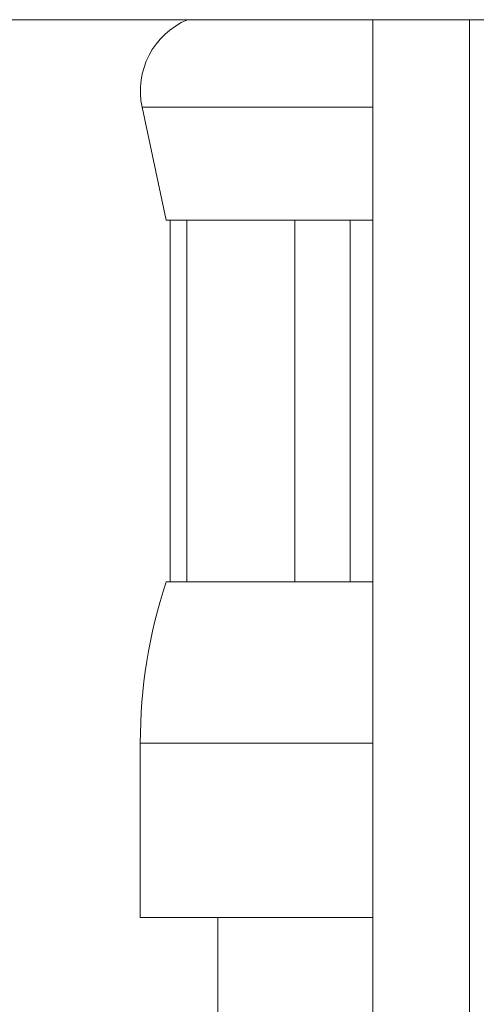
# Model space of a CAD drawing. Units: millimetres. Extents: x -503 to 827, y -510 to 726.
# Drawn here: x -488 to -479, y 200 to 219 of the extents above; entities that cross this region are included whole.
import ezdxf

# ---------------------------------------------------------------- set-up
doc = ezdxf.new("R2010")
doc.units = ezdxf.units.MM

msp = doc.modelspace()

# ---------------------------------------------------------------- linework, layer by layer
at = {"color": 7, "linetype": 'Continuous', "lineweight": 18}
for p, q in [((-458.635, 219.303), (-499.145, 219.303)), ((-480.89, 219.303), (-480.89, 181.303)), ((-479.024, 219.303), (-479.024, 181.303)), ((-485.357, 217.609), (-484.89, 215.423)), ((-485.357, 217.609), (-480.89, 217.609)), ((-484.89, 215.423), (-484.813, 215.423)), ((-484.813, 215.423), (-484.492, 215.423)), ((-484.813, 215.423), (-484.813, 208.423)), ((-484.492, 215.423), (-482.401, 215.423)), ((-484.492, 208.423), (-484.492, 215.423)), ((-482.401, 215.423), (-481.331, 215.423)), ((-482.401, 215.423), (-482.401, 208.423)), ((-481.331, 215.423), (-480.89, 215.423)), ((-481.331, 208.423), (-481.331, 215.423)), ((-484.89, 208.423), (-484.813, 208.423)), ((-484.813, 208.423), (-484.492, 208.423)), ((-484.492, 208.423), (-482.401, 208.423)), ((-482.401, 208.423), (-481.331, 208.423)), ((-481.331, 208.423), (-480.89, 208.423)), ((-485.39, 205.3), (-485.39, 201.923)), ((-485.39, 205.3), (-480.89, 205.3)), ((-485.39, 201.923), (-480.89, 201.923)), ((-483.89, 201.923), (-483.89, 181.303))]:
    msp.add_line(p, q, dxfattribs=at)
for centre, radius, start, end in [((-483.89, 217.923), 1.5, 113.0739, 192.0531), ((-475.39, 205.3), 10, 161.8051, 180)]:
    msp.add_arc(centre, radius, start, end, dxfattribs=at)

doc.saveas('drawing.dxf')
